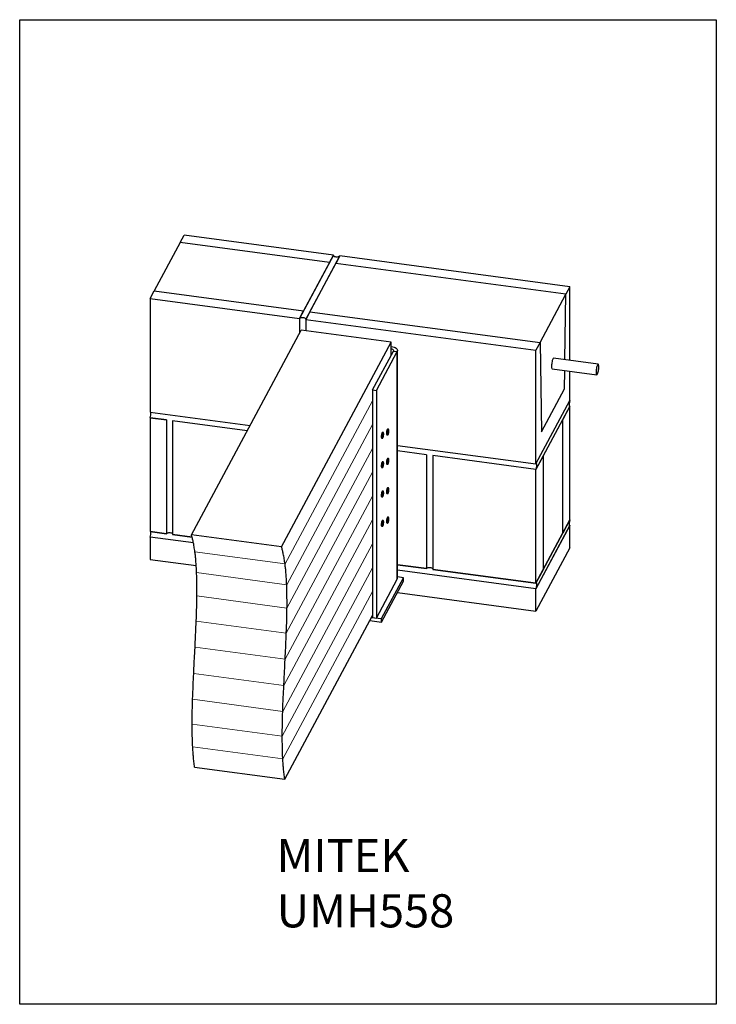
# Model space of a CAD drawing. Units: millimetres. Extents: x -502 to 1388, y -1172 to 1501.
import ezdxf

# ---------------------------------------------------------------- set-up
doc = ezdxf.new("R2010")
doc.units = ezdxf.units.MM
doc.header["$MEASUREMENT"] = 0
doc.layers.get('0').update_dxf_attribs({"linetype": 'CONTINUOUS'})
doc.layers.get('Defpoints').update_dxf_attribs({"linetype": 'CONTINUOUS'})
doc.layers.add('OBJ', color=179, linetype='CONTINUOUS')
doc.styles.add('SLDTEXTSTYLE0', font='TXT', dxfattribs={"width": 0.605})

msp = doc.modelspace()

# ---------------------------------------------------------------- linework, layer by layer
at = {"color": 7, "linetype": 'Continuous', "lineweight": 25}
for p, q in [((-67.1, 895.4), (-56.1, 915.9)), ((349.5, 861.6), (-56.1, 915.9)), ((-67.1, 895.4), (-137.4, 764.2)), ((338.5, 841.1), (-67.1, 895.4)), ((349.5, 861.6), (257.2, 689.3)), ((273.9, 687.1), (366.2, 859.4)), ((338.5, 841.1), (349.5, 861.6)), ((349.5, 861.6), (349.5, 859.4)), ((366.2, 859.4), (355.2, 838.9)), ((990.9, 775.7), (366.2, 859.4)), ((338.5, 841.1), (268.2, 709.9)), ((284.8, 707.6), (355.2, 838.9)), ((979.9, 755.2), (355.2, 838.9)), ((990.9, 775.7), (979.9, 755.2)), ((990.9, 575.3), (990.9, 775.7)), ((-148.4, 743.7), (-137.4, 764.2)), ((-137.4, 764.2), (268.2, 709.9)), ((909.6, 623.9), (979.9, 755.2)), ((977.2, 577.2), (979.9, 755.2)), ((-148.4, 743.7), (257.2, 689.3)), ((-148.4, 743.7), (-148.4, 434.8)), ((257.2, 689.3), (268.2, 709.9)), ((284.8, 707.6), (273.9, 687.1)), ((284.8, 707.6), (909.6, 623.9)), ((257.2, 689.3), (257.2, 649.3)), ((273.9, 687.1), (273.9, 655.9)), ((273.9, 687.1), (898.6, 603.4)), ((-36.2, 101.9), (261.6, 657.5)), ((506.1, 624.8), (261.6, 657.5)), ((208.3, 69.1), (506.1, 624.8)), ((506.1, 590.3), (506.1, 624.8)), ((909.6, 623.9), (898.6, 603.4)), ((909.6, 623.9), (913.5, 382.1)), ((455.3, 495.5), (511.8, 601.1)), ((465.9, 494.1), (522.5, 599.7)), ((506.6, 613.4), (506.1, 613.5)), ((506.1, 612.6), (506.6, 613.4)), ((511.8, 601.1), (522.5, 599.7)), ((522.5, -18.1), (522.5, 599.7)), ((523.2, -15.2), (523.2, 602.6)), ((898.6, 294.5), (898.6, 603.4)), ((1067.5, 565.1), (946.5, 581.3)), ((942.7, 552.8), (1063.6, 536.6)), ((976, 498.8), (976.8, 548.2)), ((990.9, 466.8), (990.9, 546.3)), ((455.3, 495.5), (455.3, -122.3)), ((455.3, 495.5), (465.9, 494.1)), ((465.9, 494.1), (465.9, -123.7)), ((913.5, 382.1), (976, 498.8)), ((898.6, 294.5), (990.9, 466.8)), ((-148.4, 434.8), (122.8, 398.5)), ((990.9, 451.8), (898.6, 279.6)), ((990.8, 451.6), (971.5, 415.6)), ((989, 452.1), (990.9, 451.8)), ((990.8, 142.7), (990.8, 451.6)), ((-148.4, 419.9), (-148.4, 111)), ((-104, 413.9), (-148.4, 419.9)), ((-148.4, 419.9), (-104, 413.9)), ((-104, 413.9), (-104, 105)), ((-87.3, 411.7), (-87.3, 102.8)), ((115.3, 384.5), (-87.3, 411.7)), ((917.9, 315.6), (971.5, 415.6)), ((971.5, 106.7), (971.5, 415.6)), ((483.9, 380), (482.5, 380.2)), ((498.1, 388.9), (496.7, 389.1)), ((480.4, 364.5), (481.8, 364.3)), ((494.5, 373.4), (494.6, 373.4)), ((494.6, 373.4), (496, 373.2)), ((523.2, 344.8), (898.6, 294.5)), ((601.7, 319.4), (523.2, 329.9)), ((483.9, 300.3), (482.5, 300.4)), ((498.1, 309.2), (496.7, 309.4)), ((498, 309.2), (498.1, 309.2)), ((601.7, 319.4), (601.7, 10.5)), ((898.6, 279.6), (618.4, 317.1)), ((618.4, 317.1), (618.4, 8.3)), ((917.9, 315.6), (898.6, 279.6)), ((917.9, 315.6), (917.9, 6.7)), ((480.4, 284.8), (481.8, 284.6)), ((494.6, 293.7), (496, 293.5)), ((898.6, -29.3), (898.6, 279.6)), ((483.9, 220.5), (482.5, 220.7)), ((494.6, 214), (496, 213.8)), ((498.1, 229.5), (496.7, 229.7)), ((480.4, 205), (481.8, 204.9)), ((483.9, 140.8), (482.5, 141)), ((482.5, 141), (482.5, 141)), ((494.6, 134.3), (496, 134.1)), ((498.1, 149.8), (496.7, 150)), ((496.7, 150), (496.7, 150)), ((898.6, -29.3), (990.9, 143)), ((990.8, 142.7), (971.5, 106.7)), ((990.8, 143), (990.9, 143)), ((-104, 105), (-148.4, 111)), ((-148.4, 111), (-104, 105)), ((480.4, 125.3), (481.8, 125.1)), ((990.9, 128), (898.6, -44.2)), ((990.8, 127.8), (898.6, -44.2)), ((989, 128.3), (990.9, 128)), ((990.8, 66.9), (990.8, 127.8)), ((-30.8, 80.3), (-148.4, 96)), ((-148.4, 96), (-148.4, 35.1)), ((-34.5, 95.7), (-87.3, 102.8)), ((-87.3, 102.8), (-34.5, 95.7)), ((208.3, 69.1), (-36.2, 101.9)), ((917.9, 6.7), (971.5, 106.7)), ((-26.6, 55), (-26.2, 55.7)), ((990.8, 66.9), (898.6, -105.1)), ((-148.4, 35.1), (-23.2, 18.4)), ((523.2, 21), (601.7, 10.5)), ((601.7, 10.5), (523.2, 21)), ((898.6, -44.2), (523.2, 6.1)), ((898.6, -29.3), (618.4, 8.3)), ((618.4, 8.3), (898.6, -29.3)), ((917.9, 6.7), (898.6, -29.3)), ((-22.1, -1.4), (-21.7, -0.6)), ((465.9, -123.7), (522.5, -18.1)), ((479.8, -125.5), (539.3, -14.4)), ((479.8, -135.1), (539.3, -23.9)), ((539.3, -14.4), (523.2, -12.3)), ((539.3, -23.9), (539.3, -14.4)), ((898.6, -105.1), (898.6, -44.2)), ((-21.4, -64.8), (-20.9, -63.9)), ((522.8, -54.8), (898.6, -105.1)), ((-23.2, -133), (-22.7, -132)), ((217, -561.3), (455.3, -116.7)), ((447.7, -130.8), (479.8, -135.1)), ((452.5, -121.9), (479.8, -125.5)), ((455.3, -122.3), (465.9, -123.7)), ((479.8, -135.1), (479.8, -125.5)), ((-26.4, -203.8), (-25.9, -202.7)), ((-30, -275.2), (-29.5, -274.2)), ((-32.9, -345.4), (-32.4, -344.4)), ((-34.2, -412.5), (-33.7, -411.5)), ((-32.6, -474.4), (-32.2, -473.6)), ((-27.5, -528.5), (217, -561.3))]:
    msp.add_line(p, q, dxfattribs=at)
at = {"color": 7, "linetype": 'Continuous', "lineweight": 5}
for p, q in [((217.8, 23), (455.3, 466.2)), ((222.3, -33.3), (455.3, 401.4)), ((223.1, -96.6), (455.3, 336.7)), ((221.3, -164.7), (455.3, 271.9)), ((218.1, -235.4), (455.3, 207.1)), ((214.5, -306.9), (455.3, 142.4)), ((217.8, 23), (-26.7, 55.8)), ((211.6, -377.1), (455.3, 77.6)), ((210.3, -444.2), (455.3, 12.8)), ((222.3, -33.3), (-22.2, -0.5)), ((211.8, -506.3), (455.3, -51.9)), ((223.1, -96.6), (-21.4, -63.8)), ((221.3, -164.7), (-23.2, -131.9)), ((218.1, -235.4), (-26.4, -202.7)), ((214.5, -306.9), (-30, -274.1)), ((211.6, -377.1), (-32.9, -344.4)), ((210.3, -444.2), (-34.2, -411.5)), ((211.8, -506.3), (-32.7, -473.5))]:
    msp.add_line(p, q, dxfattribs=at)
at = {"color": 7, "linetype": 'Continuous', "lineweight": 25, "flags": 128}
for points in [[(366.2, 859.4), (365.2, 858.2), (363.6, 857.3), (361.6, 856.6), (359.3, 856.2), (356.8, 856.2), (354.4, 856.5), (352.3, 857.2), (350.7, 858.1), (349.6, 859.2), (349.2, 860.4), (349.5, 861.6)], [(257.2, 689.3), (258.1, 690.5), (259.7, 691.4), (261.7, 692.1), (264.1, 692.5), (266.5, 692.5), (268.9, 692.2), (271, 691.6), (272.7, 690.7), (273.7, 689.5), (274.1, 688.3), (273.9, 687.1)], [(506.1, 607.7), (507.7, 607.1), (509.4, 606.4), (510.7, 605.4), (511.6, 604.4), (512.1, 603.3), (512.2, 602.2), (511.8, 601.1)], [(506.6, 613.4), (510.2, 612.8), (513.6, 611.8), (516.6, 610.5), (519.2, 609), (521.1, 607.3), (522.5, 605.5), (523.2, 603.5), (523.2, 601.6), (522.5, 599.7)], [(943.7, 577.4), (942.9, 575), (942.3, 572.3), (941.7, 569.3), (941.3, 566.2), (941, 563.2), (940.9, 560.3), (941, 557.8), (941.2, 555.7), (941.6, 554.1), (942.2, 553.1), (942.7, 552.8)], [(946.5, 581.3), (946.1, 581.2), (945.3, 580.5), (944.5, 579.2), (943.7, 577.4)], [(1064.5, 561.2), (1063.7, 558.8), (1063.1, 556.1), (1062.5, 553.1), (1062.1, 550), (1061.8, 547), (1061.7, 544.1), (1061.8, 541.6), (1062, 539.5), (1062.4, 537.9), (1062.9, 536.9), (1063.6, 536.6), (1064.3, 536.9), (1065.1, 537.9), (1065.9, 539.5), (1066.7, 541.6), (1067.4, 544.2), (1068.1, 547), (1068.6, 550.1), (1068.9, 553.1), (1069.1, 556.1), (1069.1, 558.8), (1069, 561.2), (1068.6, 563.1), (1068.2, 564.3), (1067.6, 565), (1066.9, 565), (1066.1, 564.3), (1065.3, 563), (1064.5, 561.2)], [(990.9, 466.8), (990.3, 465.3), (989.7, 463.4), (989.2, 461.1), (988.9, 458.6), (988.7, 456.3), (988.7, 454.1), (988.9, 452.4), (989.2, 451.3), (989.7, 450.8), (990.3, 451), (990.9, 451.8)], [(480.4, 376.1), (480, 374.1), (479.6, 371.8), (479.5, 369.6), (479.4, 367.7), (479.6, 366.1), (479.9, 365), (480.3, 364.5), (480.4, 364.5)], [(482.5, 380.2), (482.1, 380), (481.5, 379.2), (480.9, 377.9), (480.4, 376.1)], [(481.8, 364.3), (481.7, 364.3), (481.3, 364.8), (481, 365.9), (480.8, 367.5), (480.8, 369.5), (481, 371.7), (481.3, 373.9), (481.8, 376)], [(482.6, 375.5), (482.2, 373.5), (481.9, 371.4), (481.7, 369.3), (481.7, 367.5), (481.9, 366.1), (482.2, 365.2), (482.7, 364.9), (483.2, 365.2), (483.7, 366.2), (484.3, 367.7), (484.8, 369.5), (485.1, 371.6), (485.4, 373.7), (485.4, 375.7), (485.3, 377.3), (485.1, 378.5), (484.7, 379.1), (484.2, 379.1), (483.6, 378.4), (483.1, 377.2), (482.6, 375.5)], [(481.8, 376), (482.3, 377.7), (482.9, 379.1), (483.5, 379.8), (483.9, 380)], [(494.8, 386.1), (494.3, 384.2), (493.9, 382), (493.7, 379.8), (493.6, 377.7), (493.6, 375.9), (493.9, 374.5), (494.2, 373.6), (494.5, 373.4)], [(496.7, 389.1), (496.5, 389.1), (496, 388.7), (495.4, 387.7), (494.8, 386.1)], [(495.9, 373.2), (495.6, 373.5), (495.2, 374.3), (495, 375.7), (495, 377.5), (495.1, 379.6), (495.3, 381.9), (495.7, 384), (496.2, 386)], [(497, 385.4), (496.5, 383.6), (496.1, 381.5), (495.9, 379.4), (495.8, 377.4), (495.9, 375.7), (496.2, 374.5), (496.6, 373.9), (497.1, 373.9), (497.6, 374.6), (498.1, 375.8), (498.7, 377.4), (499.1, 379.4), (499.4, 381.5), (499.5, 383.6), (499.5, 385.5), (499.4, 386.9), (499, 387.8), (498.6, 388.1), (498.1, 387.8), (497.5, 386.9), (497, 385.4)], [(496.2, 386), (496.8, 387.5), (497.4, 388.5), (497.9, 388.9), (498, 388.9)], [(480.2, 295.5), (479.8, 293.4), (479.5, 291.1), (479.4, 289), (479.5, 287.2), (479.7, 285.8), (480.1, 285), (480.4, 284.8)], [(482.5, 300.4), (482.4, 300.4), (481.8, 300), (481.3, 299), (480.7, 297.5), (480.2, 295.5)], [(481.8, 284.6), (481.5, 284.8), (481.1, 285.6), (480.9, 287), (480.8, 288.8), (480.9, 290.9), (481.2, 293.2), (481.6, 295.3)], [(481.6, 295.3), (482.1, 297.3), (482.6, 298.8), (483.2, 299.8), (483.8, 300.3), (483.9, 300.3)], [(482.4, 295), (482, 292.9), (481.8, 290.8), (481.7, 288.8), (481.8, 287.1), (482, 285.9), (482.4, 285.3), (482.9, 285.3), (483.4, 285.9), (484, 287), (484.5, 288.7), (484.9, 290.7), (485.2, 292.8), (485.4, 294.9), (485.4, 296.7), (485.2, 298.2), (484.9, 299.1), (484.5, 299.5), (484, 299.2), (483.4, 298.3), (482.9, 296.8), (482.4, 295)], [(494.2, 303.8), (493.8, 301.6), (493.6, 299.4), (493.6, 297.3), (493.7, 295.6), (494, 294.4), (494.4, 293.8), (494.6, 293.7)], [(496.7, 309.4), (496.4, 309.3), (495.8, 308.7), (495.2, 307.5), (494.7, 305.8), (494.2, 303.8)], [(496, 293.5), (495.8, 293.6), (495.4, 294.2), (495.1, 295.5), (495, 297.2), (495, 299.2), (495.2, 301.4), (495.6, 303.6)], [(495.6, 303.6), (496.1, 305.6), (496.6, 307.3), (497.2, 308.5), (497.7, 309.1), (498, 309.2)], [(496.4, 303.3), (496.1, 301.2), (495.9, 299.1), (495.8, 297.2), (496, 295.7), (496.3, 294.6), (496.7, 294.2), (497.2, 294.3), (497.7, 295.1), (498.3, 296.5), (498.8, 298.2), (499.2, 300.3), (499.5, 302.4), (499.6, 304.4), (499.5, 306.2), (499.3, 307.5), (498.9, 308.2), (498.5, 308.4), (497.9, 307.9), (497.4, 306.8), (496.9, 305.2), (496.4, 303.3)], [(898.6, 279.6), (899.2, 281.1), (899.8, 283), (900.3, 285.3), (900.6, 287.7), (900.8, 290.1), (900.8, 292.3), (900.6, 294), (900.3, 295.1), (899.8, 295.6), (899.2, 295.4), (898.6, 294.5)], [(480, 214.6), (479.6, 212.4), (479.5, 210.2), (479.4, 208.3), (479.6, 206.7), (479.9, 205.6), (480.3, 205.1), (480.4, 205)], [(482.5, 220.7), (482.1, 220.6), (481.5, 219.8), (480.9, 218.5), (480.4, 216.7), (480, 214.6)], [(481.8, 204.9), (481.7, 204.9), (481.3, 205.4), (481, 206.5), (480.8, 208.1), (480.8, 210), (481, 212.2), (481.3, 214.5)], [(481.3, 214.5), (481.8, 216.5), (482.3, 218.3), (482.9, 219.6), (483.5, 220.4), (483.9, 220.5)], [(482.2, 214.2), (481.9, 212.1), (481.7, 210), (481.7, 208.2), (481.9, 206.7), (482.2, 205.8), (482.6, 205.5), (483.2, 205.8), (483.7, 206.7), (484.3, 208.2), (484.7, 210), (485.1, 212.1), (485.3, 214.2), (485.4, 216.2), (485.3, 217.8), (485.1, 219), (484.7, 219.7), (484.2, 219.7), (483.7, 219), (483.1, 217.8), (482.6, 216.2), (482.2, 214.2)], [(494.1, 223.7), (493.8, 221.5), (493.6, 219.3), (493.6, 217.3), (493.7, 215.7), (494, 214.6), (494.5, 214), (494.6, 214)], [(496.7, 229.7), (496.3, 229.5), (495.7, 228.8), (495.1, 227.5), (494.6, 225.8), (494.1, 223.7)], [(496, 213.8), (495.8, 213.8), (495.4, 214.4), (495.1, 215.5), (495, 217.1), (495, 219.1), (495.2, 221.3), (495.5, 223.5)], [(495.5, 223.5), (496, 225.6), (496.5, 227.3), (497.1, 228.6), (497.6, 229.4), (498.1, 229.5)], [(496.3, 223.2), (496, 221.1), (495.9, 219), (495.9, 217.2), (496, 215.7), (496.3, 214.8), (496.8, 214.4), (497.3, 214.7), (497.8, 215.6), (498.4, 217.1), (498.9, 218.9), (499.2, 221), (499.5, 223.1), (499.6, 225.1), (499.5, 226.7), (499.2, 228), (498.9, 228.6), (498.4, 228.6), (497.8, 228), (497.3, 226.9), (496.8, 225.2), (496.3, 223.2)], [(480.2, 135.9), (479.8, 133.8), (479.5, 131.5), (479.4, 129.4), (479.5, 127.6), (479.7, 126.3), (480.1, 125.5), (480.4, 125.3)], [(482.5, 141), (482.3, 141), (481.8, 140.5), (481.2, 139.5), (480.6, 137.9), (480.2, 135.9)], [(481.8, 125.1), (481.5, 125.3), (481.1, 126.1), (480.9, 127.5), (480.8, 129.3), (480.9, 131.3), (481.2, 133.6), (481.5, 135.8)], [(481.5, 135.8), (482, 137.7), (482.6, 139.3), (483.2, 140.4), (483.7, 140.8), (483.9, 140.8)], [(482.4, 135.4), (482, 133.3), (481.8, 131.2), (481.7, 129.2), (481.8, 127.6), (482.1, 126.4), (482.4, 125.8), (482.9, 125.9), (483.5, 126.5), (484, 127.7), (484.5, 129.4), (485, 131.4), (485.3, 133.5), (485.4, 135.6), (485.4, 137.4), (485.2, 138.8), (484.9, 139.7), (484.4, 140), (483.9, 139.7), (483.4, 138.7), (482.8, 137.3), (482.4, 135.4)], [(494.2, 144.2), (493.8, 142), (493.6, 139.8), (493.6, 137.8), (493.7, 136.1), (494, 134.9), (494.4, 134.3), (494.6, 134.3)], [(496.7, 150), (496.3, 149.9), (495.7, 149.2), (495.2, 148), (494.6, 146.3), (494.2, 144.2)], [(496, 134.1), (495.8, 134.2), (495.4, 134.7), (495.1, 135.9), (495, 137.6), (495, 139.6), (495.2, 141.8), (495.5, 144)], [(495.5, 144), (496, 146.1), (496.6, 147.8), (497.1, 149), (497.7, 149.7), (498.1, 149.8)], [(496.4, 143.7), (496, 141.6), (495.9, 139.5), (495.9, 137.6), (496, 136.1), (496.3, 135.1), (496.7, 134.7), (497.2, 135), (497.8, 135.8), (498.3, 137.2), (498.8, 139), (499.2, 141), (499.5, 143.1), (499.6, 145.2), (499.5, 146.9), (499.3, 148.1), (498.9, 148.9), (498.4, 148.9), (497.9, 148.4), (497.3, 147.3), (496.8, 145.7), (496.4, 143.7)], [(990.9, 143), (990.3, 141.5), (989.7, 139.5), (989.2, 137.2), (988.9, 134.8), (988.7, 132.4), (988.7, 130.3), (988.9, 128.6), (989.2, 127.5), (989.7, 127), (990.3, 127.1), (990.9, 128)], [(-104, 105), (-103, 106.2), (-101.5, 107.1), (-99.4, 107.8), (-97.1, 108.2), (-94.6, 108.2), (-92.3, 107.9), (-90.2, 107.2), (-88.5, 106.3), (-87.4, 105.2), (-87.3, 105)], [(601.7, 10.5), (602.7, 11.6), (604.2, 12.6), (606.3, 13.3), (608.6, 13.6), (611, 13.7), (613.4, 13.3), (615.5, 12.7), (617.2, 11.8), (618.2, 10.7), (618.4, 10.5)], [(522.5, -18.1), (523.2, -16.2), (523.2, -15.2)], [(898.6, -44.2), (899.2, -42.8), (899.8, -40.8), (900.3, -38.5), (900.6, -36.1), (900.8, -33.7), (900.8, -31.6), (900.6, -29.9), (900.3, -28.7), (899.8, -28.2), (899.2, -28.4), (898.6, -29.3)]]:
    msp.add_lwpolyline(points, dxfattribs=at)
at = {"color": 7, "linetype": 'Continuous', "lineweight": 25}
for centre in [(-173.8, 430.7), (-173.8, 106.9)]:
    msp.add_arc(centre, 27.6, 336.8202, 7.9183, dxfattribs=at)
for points, knots in [([(479.8, 376), (479.7, 375.7), (479.5, 374.7), (479.2, 373), (479, 370.9), (478.9, 368.9), (478.9, 367.2), (479.2, 365.8), (479.5, 365), (480.1, 364.4), (480.4, 364.5), (480.4, 364.5)], [0, 0, 0, 0, 0.070169, 0.204912, 0.339566, 0.474394, 0.610038, 0.748064, 0.893817, 0.985544, 1, 1, 1, 1]), ([(482.5, 380.1), (482.4, 380.1), (482, 380.2), (481.5, 379.8), (481, 379.2), (480.5, 378.1), (480.1, 376.9), (479.9, 376.2), (479.8, 376)], [0, 0, 0, 0, 0.08211, 0.23755, 0.418811, 0.680266, 0.91949, 1, 1, 1, 1]), ([(485.1, 371.6), (485.2, 372.1), (485.4, 373.2), (485.5, 375.1), (485.4, 376.8), (485.2, 378.3), (484.9, 379.2), (484.5, 379.9), (484.1, 379.9), (483.9, 379.9)], [0, 0, 0, 0, 0.122369, 0.294789, 0.467986, 0.643587, 0.826571, 0.944415, 1, 1, 1, 1]), ([(494.2, 385.9), (494.1, 385.6), (493.9, 384.8), (493.5, 383.1), (493.2, 381), (493, 379), (493, 377.1), (493.2, 375.5), (493.4, 374.5), (493.8, 373.7), (494.3, 373.5), (494.5, 373.5)], [0, 0, 0, 0, 0.066227, 0.193794, 0.320785, 0.447635, 0.574857, 0.703333, 0.83546, 0.931401, 1, 1, 1, 1]), ([(496.6, 389.1), (496.5, 389.1), (496, 389.1), (495.5, 388.7), (495, 388), (494.6, 387), (494.3, 386.2), (494.2, 385.9)], [0, 0, 0, 0, 0.1328, 0.317049, 0.552107, 0.842171, 1, 1, 1, 1]), ([(495.9, 373.3), (496, 373.2), (496.2, 373.1), (496.8, 373.4), (497.3, 373.9), (497.9, 374.9), (498.4, 376.3), (498.9, 378.2), (499.2, 379.8), (499.3, 380.7), (499.3, 380.9)], [0, 0, 0, 0, 0.010501, 0.130187, 0.246037, 0.410244, 0.59615, 0.772858, 0.946665, 1, 1, 1, 1]), ([(499.3, 380.9), (499.4, 381.4), (499.5, 382.5), (499.6, 384.3), (499.6, 386.1), (499.3, 387.5), (499, 388.3), (498.4, 388.9), (498.1, 388.9), (498, 388.9)], [0, 0, 0, 0, 0.12112, 0.296376, 0.472599, 0.651684, 0.839879, 0.959076, 1, 1, 1, 1]), ([(481.9, 364.3), (482.1, 364.3), (482.6, 364.3), (483.1, 364.9), (483.6, 365.7), (484.2, 367.1), (484.7, 368.9), (485, 370.5), (485.1, 371.4), (485.1, 371.6)], [0, 0, 0, 0, 0.101129, 0.220282, 0.381767, 0.578891, 0.764987, 0.9474, 1, 1, 1, 1]), ([(479.6, 295.4), (479.5, 295.1), (479.3, 294.1), (479.1, 292.3), (478.9, 290.3), (478.9, 288.4), (479, 286.8), (479.3, 285.8), (479.7, 285), (480.2, 284.9), (480.4, 284.8)], [0, 0, 0, 0, 0.075066, 0.219051, 0.363276, 0.50793, 0.654021, 0.804298, 0.912974, 1, 1, 1, 1]), ([(482.5, 300.4), (482.3, 300.4), (481.9, 300.4), (481.4, 300), (480.9, 299.3), (480.3, 298.1), (479.9, 296.7), (479.7, 295.7), (479.6, 295.4)], [0, 0, 0, 0, 0.0970234, 0.2403466, 0.4237722, 0.6489361, 0.884871, 1, 1, 1, 1]), ([(485.2, 292.5), (485.3, 292.9), (485.4, 294), (485.5, 295.6), (485.4, 297.4), (485.2, 298.8), (484.9, 299.7), (484.3, 300.2), (484, 300.2), (483.9, 300.2)], [0, 0, 0, 0, 0.0980608, 0.2805156, 0.4639851, 0.6504526, 0.8464772, 0.9705692, 1, 1, 1, 1]), ([(493.6, 303.7), (493.6, 303.4), (493.4, 302.4), (493.1, 300.6), (493, 298.6), (493, 296.8), (493.2, 295.3), (493.6, 294.4), (494, 293.8), (494.4, 293.8), (494.6, 293.8)], [0, 0, 0, 0, 0.078424, 0.228807, 0.379651, 0.531184, 0.684831, 0.844985, 0.948044, 1, 1, 1, 1]), ([(496.6, 309.4), (496.4, 309.3), (495.9, 309.3), (495.4, 308.8), (494.8, 307.9), (494.3, 306.5), (493.9, 305), (493.7, 304), (493.6, 303.7)], [0, 0, 0, 0, 0.1226, 0.262531, 0.454603, 0.684753, 0.902364, 1, 1, 1, 1]), ([(496, 293.6), (496.1, 293.6), (496.4, 293.5), (497, 293.9), (497.5, 294.5), (498, 295.6), (498.6, 297.2), (499, 299.1), (499.2, 300.5), (499.3, 301.2)], [0, 0, 0, 0, 0.0546983, 0.163198, 0.290172, 0.4731961, 0.6551551, 0.8306723, 1, 1, 1, 1]), ([(499.3, 301.2), (499.3, 301.2), (499.4, 301.9), (499.6, 303.3), (499.6, 305.2), (499.5, 306.9), (499.2, 308.1), (498.9, 308.8), (498.3, 309.3), (498, 309.2), (498, 309.2)], [0, 0, 0, 0, 0.004324, 0.178745, 0.353556, 0.529799, 0.710159, 0.856967, 0.97519, 1, 1, 1, 1]), ([(481.8, 284.6), (481.8, 284.6), (482.1, 284.5), (482.7, 284.7), (483.2, 285.3), (483.7, 286.2), (484.3, 287.7), (484.7, 289.5), (485.1, 291.2), (485.2, 292.2), (485.2, 292.5)], [0, 0, 0, 0, 0.0150826, 0.130912, 0.243294, 0.4027947, 0.5828756, 0.7540941, 0.9225217, 1, 1, 1, 1]), ([(479.4, 214.6), (479.3, 214.3), (479.2, 213.2), (479, 211.5), (478.9, 209.5), (478.9, 207.8), (479.2, 206.4), (479.5, 205.6), (480.1, 205), (480.4, 205.1), (480.5, 205.1)], [0, 0, 0, 0, 0.080359, 0.234456, 0.389133, 0.544755, 0.703126, 0.870428, 0.975666, 1, 1, 1, 1]), ([(482.5, 220.7), (482.4, 220.7), (482, 220.8), (481.5, 220.4), (481, 219.8), (480.4, 218.7), (479.9, 217.1), (479.6, 215.6), (479.4, 214.8), (479.4, 214.6)], [0, 0, 0, 0, 0.066492, 0.190767, 0.336293, 0.546033, 0.754457, 0.943468, 1, 1, 1, 1]), ([(485.2, 212.6), (485.2, 212.9), (485.4, 214), (485.5, 215.6), (485.4, 217.4), (485.2, 218.9), (484.9, 219.8), (484.4, 220.4), (484, 220.5), (483.9, 220.5)], [0, 0, 0, 0, 0.091208, 0.268998, 0.447596, 0.628691, 0.817463, 0.938922, 1, 1, 1, 1]), ([(493.5, 223.6), (493.5, 223.3), (493.3, 222.3), (493.1, 220.5), (493, 218.5), (493.1, 216.8), (493.3, 215.4), (493.6, 214.6), (494.2, 214), (494.6, 214), (494.6, 214)], [0, 0, 0, 0, 0.0801506, 0.2338471, 0.3881055, 0.5432679, 0.7010741, 0.8673943, 0.9723205, 1, 1, 1, 1]), ([(496.7, 229.6), (496.7, 229.7), (496.4, 229.8), (495.8, 229.5), (495.3, 229), (494.7, 228), (494.2, 226.5), (493.8, 224.9), (493.6, 224), (493.5, 223.6)], [0, 0, 0, 0, 0.032851, 0.166798, 0.300664, 0.492391, 0.703932, 0.905536, 1, 1, 1, 1]), ([(496, 213.9), (496.2, 213.9), (496.7, 213.8), (497.2, 214.3), (497.7, 215), (498.2, 216.3), (498.7, 218), (499, 219.5), (499.2, 220.3), (499.2, 220.5)], [0, 0, 0, 0, 0.090639, 0.212453, 0.371517, 0.559731, 0.757024, 0.949375, 1, 1, 1, 1]), ([(499.2, 220.5), (499.3, 221), (499.4, 222.2), (499.6, 224.1), (499.6, 225.9), (499.5, 227.5), (499.2, 228.5), (498.8, 229.2), (498.3, 229.4), (498.1, 229.4)], [0, 0, 0, 0, 0.121566, 0.286899, 0.452763, 0.620389, 0.793183, 0.913963, 1, 1, 1, 1]), ([(481.9, 204.9), (482.1, 204.9), (482.6, 204.9), (483.1, 205.5), (483.6, 206.3), (484.2, 207.7), (484.7, 209.5), (485, 211.2), (485.1, 212.2), (485.2, 212.6)], [0, 0, 0, 0, 0.0979525, 0.2129692, 0.369234, 0.5593234, 0.7388288, 0.9148105, 1, 1, 1, 1]), ([(479.6, 135.8), (479.5, 135.5), (479.3, 134.5), (479.1, 132.8), (478.9, 130.7), (478.9, 128.9), (479, 127.3), (479.3, 126.3), (479.7, 125.6), (480.2, 125.4), (480.4, 125.4)], [0, 0, 0, 0, 0.075968, 0.221667, 0.367666, 0.514147, 0.662213, 0.814938, 0.920788, 1, 1, 1, 1]), ([(482.4, 141), (482.2, 141), (481.8, 140.9), (481.2, 140.4), (480.7, 139.6), (480.2, 138.2), (479.8, 136.9), (479.6, 136), (479.6, 135.8)], [0, 0, 0, 0, 0.1217804, 0.2692652, 0.4688496, 0.7129849, 0.9278049, 1, 1, 1, 1]), ([(485.2, 133.2), (485.3, 133.6), (485.4, 134.7), (485.5, 136.3), (485.4, 138.1), (485.2, 139.5), (484.8, 140.3), (484.2, 140.9), (483.9, 140.8), (483.9, 140.8)], [0, 0, 0, 0, 0.101313, 0.284326, 0.468442, 0.65578, 0.853561, 0.978066, 1, 1, 1, 1]), ([(493.6, 144.1), (493.5, 143.8), (493.3, 142.8), (493.1, 141), (493, 139), (493.1, 137.3), (493.3, 135.8), (493.6, 134.9), (494.1, 134.3), (494.5, 134.3), (494.6, 134.3)], [0, 0, 0, 0, 0.0791705, 0.2309847, 0.3833021, 0.5363971, 0.69182, 0.8545384, 0.9582146, 1, 1, 1, 1]), ([(496.8, 149.9), (496.7, 149.9), (496.5, 150.1), (495.8, 149.8), (495.3, 149.3), (494.8, 148.4), (494.2, 146.9), (493.8, 145.4), (493.6, 144.4), (493.6, 144.1)], [0, 0, 0, 0, 0.025119, 0.164978, 0.298893, 0.487516, 0.703779, 0.909089, 1, 1, 1, 1]), ([(496, 134.2), (496.1, 134.1), (496.5, 134.1), (497.1, 134.5), (497.6, 135.2), (498.1, 136.3), (498.6, 138.1), (499, 139.6), (499.1, 140.5), (499.2, 140.8)], [0, 0, 0, 0, 0.072487, 0.19098, 0.336811, 0.543048, 0.740916, 0.932757, 1, 1, 1, 1]), ([(499.2, 140.8), (499.2, 141.2), (499.4, 142.3), (499.6, 144.2), (499.6, 146.1), (499.5, 147.7), (499.2, 148.7), (498.8, 149.5), (498.3, 149.7), (498.1, 149.8)], [0, 0, 0, 0, 0.106768, 0.27175, 0.437192, 0.604209, 0.775793, 0.902928, 1, 1, 1, 1]), ([(481.8, 125.2), (481.9, 125.2), (482.1, 125), (482.7, 125.4), (483.2, 125.9), (483.7, 126.8), (484.3, 128.4), (484.8, 130.2), (485.1, 131.9), (485.2, 132.9), (485.2, 133.2)], [0, 0, 0, 0, 0.019224, 0.131754, 0.245354, 0.408368, 0.587107, 0.757563, 0.925454, 1, 1, 1, 1]), ([(-26.7, 55.8), (-27.4, 60.5), (-28.8, 70.2), (-31.1, 82.3), (-33.6, 93), (-35.3, 98.9), (-36.2, 101.9)], [0, 0, 0, 0, 0.270286, 0.5472329, 0.7706129, 1, 1, 1, 1]), ([(-22.2, -0.5), (-22.4, 5), (-22.9, 16.1), (-24, 30.7), (-25.2, 43.7), (-26.1, 51.2), (-26.6, 55)], [0, 0, 0, 0, 0.276677, 0.555308, 0.776369, 1, 1, 1, 1]), ([(217.8, 23), (217.1, 27.8), (215.7, 37.4), (213.4, 49.6), (210.9, 60.2), (209.2, 66.1), (208.3, 69.1)], [0, 0, 0, 0, 0.270286, 0.5472329, 0.7706129, 1, 1, 1, 1]), ([(222.3, -33.3), (222.1, -27.7), (221.6, -16.7), (220.5, -2.1), (219.3, 10.9), (218.3, 18.4), (217.9, 22.2), (217.9, 22.2), (217.9, 22.2), (217.9, 22.2), (217.8, 22.5), (217.8, 22.8), (217.8, 23)], [0, 0, 0, 0, 0.276677, 0.555308, 0.776369, 1, 1, 1, 1, 1, 1, 1.016015, 1.016015, 1.016015, 1.016015]), ([(-21.4, -63.8), (-21.3, -57.8), (-21.2, -45.7), (-21.4, -29.3), (-21.7, -14.5), (-22, -5.8), (-22.1, -1.4)], [0, 0, 0, 0, 0.28057, 0.560413, 0.780115, 1, 1, 1, 1]), ([(223.1, -96.6), (223.2, -90.5), (223.2, -78.4), (223.1, -62), (222.8, -47.3), (222.5, -38.5), (222.4, -34.2), (222.4, -34.2), (222.4, -34.2), (222.4, -34.2), (222.4, -33.9), (222.3, -33.6), (222.3, -33.3)], [0, 0, 0, 0, 0.28057, 0.560413, 0.780115, 1, 1, 1, 1, 1, 1, 1.015693, 1.015693, 1.015693, 1.015693]), ([(-23.2, -131.9), (-22.7, -119.1), (-21.9, -96.4), (-21.5, -74.4), (-21.4, -64.8)], [0, 0, 0, 0, 0.5621086, 1, 1, 1, 1]), ([(221.3, -164.7), (221.8, -151.9), (222.6, -129.2), (222.9, -107.2), (223.1, -97.6), (223.1, -97.6), (223.1, -97.6), (223.1, -97.6), (223.1, -97.2), (223.1, -96.9), (223.1, -96.6)], [0, 0, 0, 0, 0.562109, 1, 1, 1, 1, 1, 1, 1.01557, 1.01557, 1.01557, 1.01557]), ([(-26.4, -202.7), (-25.7, -189.5), (-24.6, -166.2), (-23.6, -143.1), (-23.2, -133)], [0, 0, 0, 0, 0.561645, 1, 1, 1, 1]), ([(218.1, -235.4), (218.8, -222.3), (219.9, -198.9), (220.9, -175.9), (221.3, -165.7), (221.3, -165.7), (221.3, -165.7), (221.3, -165.7), (221.3, -165.4), (221.3, -165), (221.3, -164.7)], [0, 0, 0, 0, 0.561645, 1, 1, 1, 1, 1, 1, 1.01558, 1.01558, 1.01558, 1.01558]), ([(-30, -274.1), (-29.3, -261), (-28.2, -237.6), (-27, -214.1), (-26.4, -203.8)], [0, 0, 0, 0, 0.560323, 1, 1, 1, 1]), ([(214.5, -306.9), (215.2, -293.8), (216.3, -270.3), (217.5, -246.8), (218, -236.5), (218, -236.5), (218, -236.5), (218, -236.5), (218.1, -236.2), (218.1, -235.8), (218.1, -235.4)], [0, 0, 0, 0, 0.560323, 1, 1, 1, 1, 1, 1, 1.015633, 1.015633, 1.015633, 1.015633]), ([(-32.9, -344.4), (-32.4, -331.6), (-31.6, -308.7), (-30.5, -285.5), (-30, -275.2)], [0, 0, 0, 0, 0.559147, 1, 1, 1, 1]), ([(211.6, -377.1), (212, -364.3), (212.9, -341.5), (214, -318.2), (214.5, -308), (214.5, -308), (214.5, -308), (214.5, -308), (214.5, -307.6), (214.5, -307.3), (214.5, -306.9)], [0, 0, 0, 0, 0.559147, 1, 1, 1, 1, 1, 1, 1.015704, 1.015704, 1.015704, 1.015704]), ([(-34.2, -411.5), (-34.1, -405.5), (-34.1, -393.4), (-33.7, -371.5), (-33.2, -355.3), (-32.9, -345.4)], [0, 0, 0, 0, 0.279344, 0.559112, 1, 1, 1, 1]), ([(210.3, -444.2), (210.4, -438.2), (210.4, -426.2), (210.8, -404.2), (211.3, -388.1), (211.6, -378.2), (211.6, -378.2), (211.6, -378.2), (211.6, -378.2), (211.6, -377.8), (211.6, -377.5), (211.6, -377.1)], [0, 0, 0, 0, 0.279344, 0.559112, 1, 1, 1, 1, 1, 1, 1.015772, 1.015772, 1.015772, 1.015772]), ([(-32.7, -473.5), (-33, -468.1), (-33.5, -457.2), (-34, -436.9), (-34.1, -421.7), (-34.2, -412.5)], [0, 0, 0, 0, 0.2812911, 0.5612474, 1, 1, 1, 1]), ([(211.8, -506.3), (211.5, -500.8), (211, -489.9), (210.5, -469.7), (210.4, -454.5), (210.3, -445.2), (210.3, -445.2), (210.3, -445.2), (210.3, -445.2), (210.3, -444.9), (210.3, -444.6), (210.3, -444.2)], [0, 0, 0, 0, 0.281291, 0.561247, 1, 1, 1, 1, 1, 1, 1.015739, 1.015739, 1.015739, 1.015739]), ([(-27.5, -528.5), (-28.1, -523.8), (-29.4, -514.5), (-30.8, -500.5), (-31.9, -487.1), (-32.4, -478.6), (-32.6, -474.4)], [0, 0, 0, 0, 0.28556, 0.566172, 0.783981, 1, 1, 1, 1]), ([(217, -561.3), (216.4, -556.6), (215.1, -547.2), (213.7, -533.2), (212.6, -519.9), (212.1, -511.4), (211.8, -507.2), (211.8, -507.2), (211.8, -507.2), (211.8, -507.2), (211.8, -506.9), (211.8, -506.6), (211.8, -506.3)], [0, 0, 0, 0, 0.28556, 0.566172, 0.783981, 1, 1, 1, 1, 1, 1, 1.01543, 1.01543, 1.01543, 1.01543])]:
    msp.add_open_spline(points, degree=3, knots=knots, dxfattribs=at)
at = {"layer": 'Defpoints', "color": 7, "linetype": 'Continuous', "lineweight": 25}
msp.add_lwpolyline([(-502.1, 1500.6), (1387.9, 1500.6), (1387.9, -1172.4), (-502.1, -1172.4)], close=True, dxfattribs=at)

# ---------------------------------------------------------------- texts
at = {"layer": 'OBJ', "color": 7, "insert": (194.9, -723.6), "char_height": 90, "attachment_point": 1, "style": 'SLDTEXTSTYLE0'}
msp.add_mtext('{\\fArial|b0|i0|c0|p34;MITEK UMH558}', dxfattribs=at)

doc.saveas('drawing.dxf')
